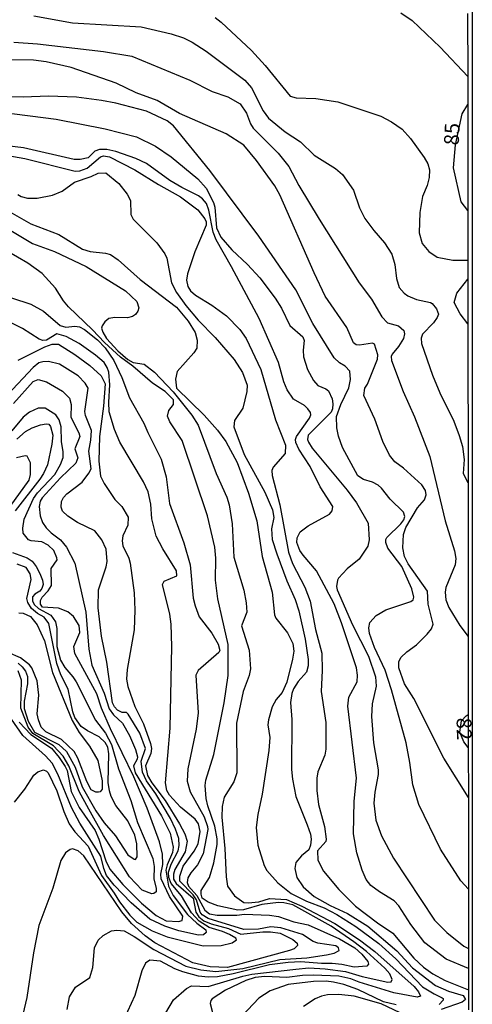
# Model space of a CAD drawing. Units: millimetres. Extents: x 187945 to 190359, y 1671518 to 1674296.
# Drawn here: x 190282 to 190359, y 1671816 to 1671982 of the extents above; entities that cross this region are included whole.
import ezdxf
from ezdxf.enums import TextEntityAlignment as Align

# ---------------------------------------------------------------- set-up
doc = ezdxf.new("R2010")
doc.units = ezdxf.units.MM
doc.header["$MEASUREMENT"] = 0
for name, color, linetype in [('IMAGEM', 7, 'Continuous'), ('V-CURVA_DE_NIVEL', 4, 'Continuous'), ('V-CURVA_MESTRA', 1, 'Continuous'), ('V-TEXTO_DE_ALTIMETRIA', 2, 'Continuous'), ('X-LIMITE_5000', 3, 'Continuous')]:
    doc.layers.add(name, color=color, linetype=linetype)
picture_1 = doc.add_image_def('image1.jpg', size_in_pixel=(4023, 4630))

msp = doc.modelspace()

# ---------------------------------------------------------------- linework, layer by layer
at = {"layer": 'V-CURVA_DE_NIVEL'}
for points in [[(190284.57, 1671982.79), (190291.09, 1671981.61), (190302.69, 1671980.92), (190307.75, 1671979.78), (190309.85, 1671979.1), (190311.31, 1671978.38), (190313.69, 1671976.86), (190320.22, 1671971.95), (190321.32, 1671970.63), (190323.28, 1671966.75), (190324.17, 1671965.54), (190326.98, 1671963.24), (190329.62, 1671961.52), (190331.91, 1671959.31), (190335.51, 1671957.04), (190336.7, 1671956.03), (190338.52, 1671953.37), (190339.57, 1671950.41), (190340.48, 1671948.63), (190341.97, 1671946.59), (190343.79, 1671944.51), (190345.04, 1671942.59), (190345.55, 1671940.84), (190345.83, 1671938.46), (190346.23, 1671936.96), (190347.11, 1671935.98), (190347.71, 1671935.56), (190349.21, 1671934.95), (190351.56, 1671934.44), (190351.85, 1671934.27), (190352.56, 1671933.34), (190352.88, 1671932.45), (190352.66, 1671931.87), (190352.08, 1671931), (190350.19, 1671929.07), (190349.97, 1671928.41), (190350.02, 1671927.49), (190351.89, 1671922.15), (190353.13, 1671919.16), (190355.49, 1671914.39), (190356.41, 1671912), (190356.97, 1671910.14), (190357.23, 1671907.96), (190357.07, 1671905.56), (190357.88, 1671904.07)], [(190315.19, 1671982.5), (190316.19, 1671981.72), (190321.31, 1671976.96), (190323.63, 1671974.4), (190327.83, 1671969.23), (190328.86, 1671968.94), (190332.17, 1671968.87), (190335.92, 1671968.31), (190343.14, 1671965.88), (190344.98, 1671964.93), (190346.74, 1671963.65), (190348.15, 1671962.09), (190350.49, 1671958.9), (190351.07, 1671957.85), (190351.4, 1671956.83), (190351.32, 1671955.53), (190350.97, 1671954.19), (190350.21, 1671952.29), (190349.74, 1671949.61), (190349.64, 1671946.18), (190350.16, 1671944.4), (190351.26, 1671943.02), (190352.67, 1671942.08), (190355.34, 1671941.55), (190357.86, 1671941.59)], [(190281.17, 1671978.35), (190285.18, 1671978.09), (190296.34, 1671976.76), (190301.1, 1671975.99), (190310.93, 1671971.93), (190314.68, 1671970.05), (190317.32, 1671969.12), (190319.43, 1671967.93), (190320.49, 1671966.37), (190321.13, 1671964.59), (190321.58, 1671963.82), (190325.84, 1671959.65), (190327.64, 1671957.37), (190329.32, 1671954.19), (190332.73, 1671948.48), (190339.49, 1671937.74), (190341.56, 1671934.99), (190343.31, 1671932.03), (190344.31, 1671931.01), (190346.12, 1671930.49), (190347.03, 1671929.72), (190347.16, 1671929.14), (190346.98, 1671928.34), (190346.17, 1671927.02), (190345.09, 1671925.72), (190344.91, 1671925.32), (190344.98, 1671924.63), (190346.91, 1671919.41), (190348.87, 1671915.15), (190351.43, 1671908.47), (190354.04, 1671897.6), (190355.58, 1671892.55), (190355.81, 1671891.21), (190355.72, 1671890.19), (190354.15, 1671886.35), (190354, 1671885.55), (190354.13, 1671884.25), (190354.67, 1671882.98), (190356.52, 1671879.93), (190357.91, 1671878.08)], [(190357.94, 1671850.91), (190353.81, 1671857.57), (190348.76, 1671867.59), (190347.17, 1671870.1), (190346.22, 1671872.77), (190346.18, 1671873.79), (190346.55, 1671874.55), (190347.54, 1671875.49), (190349.18, 1671876.69), (190350.97, 1671878.49), (190351.72, 1671879.38), (190352.02, 1671880.15), (190351.14, 1671883.55), (190351.05, 1671885.74), (190347.76, 1671890.32), (190347.16, 1671891.59), (190346.88, 1671893.05), (190347.01, 1671895.28), (190347.39, 1671896.46), (190349.35, 1671899.77), (190350.53, 1671901.13), (190350.81, 1671901.96), (190350.69, 1671902.69), (190350.08, 1671903.65), (190347, 1671906.45), (190345.5, 1671907.55), (190344.61, 1671908.66), (190343.51, 1671910.95), (190342.13, 1671914.77), (190340.3, 1671918.71), (190340.48, 1671919.95), (190340.93, 1671920.66), (190342.59, 1671924.85), (190342.67, 1671925.61), (190342.08, 1671927.39), (190341.74, 1671927.57), (190339.54, 1671927.22), (190338.97, 1671927.29), (190338.54, 1671927.61), (190337.4, 1671930.19), (190333.78, 1671935.5), (190331.88, 1671939.44), (190326.12, 1671952.6), (190325.26, 1671954.1), (190322.17, 1671958.39), (190320.04, 1671960.95), (190317.03, 1671962.89), (190309.15, 1671966.32), (190305.38, 1671968.5), (190301.85, 1671969.83), (190298.47, 1671971.42), (190290.9, 1671974.06), (190286.64, 1671975.05), (190284.51, 1671975.32), (190278.56, 1671975.4)], [(190279.1, 1671966.56), (190288.36, 1671965.35), (190296.59, 1671963.73), (190301.9, 1671962.36), (190305.11, 1671960.83), (190307.78, 1671959.02), (190312.28, 1671955.3), (190313.65, 1671953.72), (190314.9, 1671951.3), (190315.11, 1671950.51), (190315.41, 1671947.04), (190316.13, 1671945.45), (190318.01, 1671943.32), (190320.66, 1671940.84), (190322.74, 1671938.61), (190325.33, 1671935.15), (190326.38, 1671933.5), (190327.77, 1671930.57), (190329.97, 1671928.63), (190330.21, 1671928), (190330.05, 1671926.37), (190330.12, 1671925.26), (190330.8, 1671923.1), (190331.81, 1671921.25), (190332.51, 1671920.43), (190333.85, 1671919.87), (190334.31, 1671919.52), (190334.92, 1671918.17), (190335.08, 1671917.31), (190334.99, 1671916.49), (190334.76, 1671915.95), (190330.91, 1671912.05), (190330.78, 1671911.32), (190330.92, 1671910.89), (190331.56, 1671909.84), (190337.5, 1671902.75), (190339.06, 1671900.62), (190341.05, 1671897.22), (190341.21, 1671894.39), (190340.97, 1671893.31), (190339.51, 1671891.14), (190337.46, 1671889.51), (190336.04, 1671887.93), (190335.85, 1671887.59), (190335.69, 1671886.5), (190335.79, 1671885.96), (190338.38, 1671880.05), (190341.1, 1671874.74), (190342.26, 1671871.28), (190342.36, 1671869.69), (190341.69, 1671866.7), (190341.56, 1671864.6), (190341.91, 1671860.12), (190342.71, 1671855.57), (190342.71, 1671854.77), (190342.15, 1671851.82), (190341.97, 1671849.94), (190342.32, 1671847.08), (190343.28, 1671844.41), (190345.29, 1671840.69), (190352.22, 1671830.2), (190354.28, 1671828.11), (190357.16, 1671825.84), (190357.96, 1671825.43)], [(190357.95, 1671822.06), (190354.21, 1671823.64), (190350.6, 1671826.36), (190348.22, 1671829.45), (190346.22, 1671832.65), (190345.42, 1671833.47), (190342.91, 1671834.99), (190341.46, 1671836.07), (190340.7, 1671837.07), (190340.02, 1671838.65), (190339.11, 1671841.58), (190338.54, 1671844.76), (190338.65, 1671850.29), (190339.03, 1671854.17), (190337.59, 1671866.32), (190337.76, 1671867.84), (190339.16, 1671870.45), (190339.24, 1671871.53), (190339.05, 1671872.8), (190336.54, 1671880.4), (190335.27, 1671883.58), (190332.32, 1671889.18), (190330.02, 1671891.8), (190329.49, 1671892.61), (190328.98, 1671893.94), (190329.01, 1671894.74), (190329.56, 1671895.72), (190330.89, 1671896.73), (190334.49, 1671898.73), (190334.93, 1671899.29), (190335.06, 1671900.03), (190332.89, 1671903.32), (190331.23, 1671906.73), (190329.33, 1671909.69), (190328.82, 1671910.79), (190328.76, 1671911.3), (190328.92, 1671911.81), (190331.13, 1671914.92), (190331.32, 1671915.47), (190331.27, 1671915.85), (190330.86, 1671916.5), (190330.26, 1671917.05), (190328.41, 1671918.1), (190327.36, 1671919.7), (190326.81, 1671921.06), (190325.89, 1671924.28), (190322.59, 1671931.72), (190317.97, 1671940.46), (190315.38, 1671945), (190314.87, 1671946.31), (190314.12, 1671950.03), (190313.72, 1671951.11), (190313.07, 1671951.9), (190312.36, 1671952.43), (190309.56, 1671953.81), (190307.51, 1671955.02), (190303.58, 1671957.9), (190301.79, 1671958.74), (190298.43, 1671959.91), (190296.91, 1671960.22), (190295.64, 1671960.22), (190294.85, 1671959.94), (190293.77, 1671958.83), (190292.42, 1671958.53), (190291.38, 1671958.58), (190282.85, 1671960.52), (190270.65, 1671962.01)], [(190273.48, 1671960.42), (190283.05, 1671958.74), (190291.53, 1671956.6), (190292.33, 1671956.64), (190293.55, 1671957.1), (190295.8, 1671958.99), (190296.36, 1671959.15), (190297.35, 1671959.01), (190301.65, 1671956.8), (190305.62, 1671954.32), (190309.34, 1671952.24), (190312.25, 1671950.09), (190313.47, 1671948.57), (190313.69, 1671948.06), (190313.66, 1671947.45), (190311.78, 1671942.97), (190310.5, 1671939.25), (190310.35, 1671938.2), (190310.57, 1671937.15), (190311.01, 1671936.42), (190311.85, 1671935.64), (190314.65, 1671933.97), (190317.1, 1671932.18), (190319.37, 1671929.9), (190320.43, 1671928.38), (190322.88, 1671923.13), (190325.39, 1671914.61), (190327.06, 1671910.35), (190327.01, 1671908.95), (190324.97, 1671906.64), (190324.74, 1671906.06), (190324.81, 1671905.26), (190326.11, 1671900.27), (190327.57, 1671892.29), (190328.24, 1671890.41), (190330.34, 1671886.38), (190331.23, 1671884.02), (190332.15, 1671879.26), (190333.2, 1671875.28), (190333.28, 1671872.36), (190333.07, 1671868.8), (190333.87, 1671863.58), (190333.87, 1671859.07), (190333.69, 1671858.05), (190332.51, 1671855.25), (190332.35, 1671854.17), (190332.35, 1671852.1), (190332.64, 1671849.75), (190333.65, 1671846.03), (190333.93, 1671843.9), (190333.88, 1671843.5), (190332.48, 1671841.91), (190332.53, 1671840.31), (190333.5, 1671838.5), (190336.06, 1671835.38), (190338.87, 1671832.59), (190342.59, 1671829.75), (190345.2, 1671828), (190348.76, 1671823.79), (190350.38, 1671822.26), (190351.97, 1671821.13), (190354.01, 1671820.05), (190357.96, 1671818.46)], [(190281.85, 1671952.68), (190282.44, 1671952.34), (190283.52, 1671952.03), (190285.11, 1671952.01), (190287.72, 1671952.52), (190289.37, 1671953.2), (190291.41, 1671954.72), (190294.27, 1671955.67), (190295.41, 1671956.26), (190296.7, 1671956.31), (190298.94, 1671954.51), (190300.31, 1671952.73), (190300.9, 1671951.62), (190300.97, 1671949.27), (190301.35, 1671948.5), (190305.35, 1671944.49), (190306.7, 1671942.65), (190307, 1671941.89), (190307.8, 1671937.72), (190308.65, 1671936.1), (190310.24, 1671933.92), (190312.34, 1671931.46), (190315.17, 1671928.54), (190318.4, 1671924.82), (190319.83, 1671922.59), (190320.58, 1671920.46), (190320.55, 1671919.41), (190319.85, 1671916.61), (190318.43, 1671914.51), (190318.35, 1671913.47), (190320.11, 1671908.76), (190323.6, 1671902.4), (190324.87, 1671899.44), (190325.09, 1671898.14), (190324.69, 1671896.23), (190324.84, 1671894.42), (190325.58, 1671892), (190327.29, 1671887.49), (190328.69, 1671884.31), (190329.29, 1671882.43), (190330.4, 1671877.63), (190330.88, 1671874.2), (190330.88, 1671873.15), (190330.6, 1671872.04), (190329.19, 1671870.46), (190328.41, 1671869.24), (190328.11, 1671868.48), (190327.93, 1671866.95), (190328.11, 1671864.09), (190328.08, 1671855.63), (190328.22, 1671854.01), (190328.82, 1671851.05), (190330.75, 1671846.29), (190331.29, 1671844.7), (190331.4, 1671843.9), (190331.29, 1671842.85), (190331.01, 1671842.1), (190329.76, 1671841.05), (190328.82, 1671839.96), (190328.65, 1671838.94), (190329, 1671837.41), (190330.02, 1671835.84), (190331.88, 1671834.2), (190334.62, 1671832.67), (190337.54, 1671831.34), (190340.95, 1671829.21), (190345.87, 1671825.05), (190348.49, 1671822.18), (190352.4, 1671819.19), (190354.58, 1671818.21), (190357.08, 1671817.51), (190357.46, 1671816.81), (190356.87, 1671816.35), (190353.34, 1671815.12)], [(190280.38, 1671946.77), (190284.36, 1671944.36), (190288.07, 1671943.03), (190293.41, 1671940.49), (190300.06, 1671936.38), (190301.95, 1671934.62), (190302.3, 1671933.51), (190302.14, 1671932.97), (190301.72, 1671932.43), (190301.23, 1671932.06), (190300.41, 1671931.83), (190298.27, 1671931.9), (190297.23, 1671931.71), (190296.57, 1671931.19), (190296.11, 1671930.48), (190296.01, 1671930.08), (190296.2, 1671929.43), (190296.86, 1671928.34), (190298.77, 1671926.29), (190300.43, 1671924.83), (190301.33, 1671924.33), (190303.2, 1671924.04), (190304.92, 1671922.68), (190308.1, 1671919.35), (190311.26, 1671915.42), (190312.29, 1671913.72), (190315.36, 1671905.58), (190317.18, 1671901.57), (190317.56, 1671900.27), (190318.07, 1671897.06), (190318.33, 1671891.46), (190320.04, 1671885.9), (190320.42, 1671883.77), (190320.51, 1671882.18), (190319.66, 1671879.89), (190320.91, 1671875.79), (190321.15, 1671872.61), (190320.91, 1671871.5), (190319.91, 1671868.8), (190318.78, 1671863.45), (190318.86, 1671855.09), (190318.33, 1671853.57), (190316.71, 1671850.96), (190316.35, 1671849.4), (190316.33, 1671847.56), (190316.83, 1671842.31), (190317.02, 1671837.51), (190317.28, 1671835.92), (190318.48, 1671834.3), (190320.02, 1671833.17), (190320.78, 1671833.11), (190322.57, 1671833.31), (190324.35, 1671833.87), (190327.24, 1671833.69), (190329.85, 1671832.55), (190335.41, 1671829.65), (190339.56, 1671826.91), (190342.16, 1671824.92), (190348.79, 1671818.99), (190349.54, 1671818.12), (190349.84, 1671817.41), (190349.27, 1671817.22), (190345.36, 1671817.95), (190339.51, 1671819.73), (190338.08, 1671820.31), (190336.05, 1671820.77), (190331.79, 1671820.94), (190329.94, 1671820.88), (190327.27, 1671820.53), (190323.55, 1671820.72), (190321.96, 1671820.53), (190320.37, 1671820.02), (190316.91, 1671818.4), (190314.66, 1671816.93), (190314.45, 1671816.67), (190314.36, 1671816.14), (190315.06, 1671813.32)], [(190306.85, 1671814.59), (190308.16, 1671816.75), (190310.36, 1671818.7), (190311.22, 1671819.15), (190314.01, 1671819.02), (190319.86, 1671820.75), (190321.39, 1671821.07), (190328.83, 1671821.95), (190330.99, 1671822.14), (190333.79, 1671822.02), (190337.22, 1671821.55), (190339.99, 1671820.72), (190344.34, 1671819.76), (190344.88, 1671819.82), (190345.07, 1671820.21), (190344.66, 1671821.14), (190343.86, 1671822.13), (190340.75, 1671824.92), (190338.59, 1671826.57), (190334.76, 1671829.18), (190328.32, 1671832.77), (190326.79, 1671833.15), (190325.87, 1671833.21), (190323.07, 1671832.85), (190319.99, 1671831.97), (190319.04, 1671831.9), (190315.63, 1671832.63), (190313.99, 1671833.25), (190313.01, 1671833.93), (190312.8, 1671834.59), (190312.83, 1671835.19), (190314.23, 1671837.41), (190314.98, 1671839.89), (190315.55, 1671842.98), (190315.55, 1671843.93), (190315.14, 1671846.09), (190313.94, 1671849.5), (190313.65, 1671850.74), (190313.5, 1671852.93), (190313.63, 1671853.85), (190314.95, 1671858.18), (190316.7, 1671866.86), (190317.37, 1671871.5), (190317.4, 1671876.74), (190315.65, 1671884.44), (190315.25, 1671887.55), (190315.31, 1671891.31), (190315.11, 1671893.15), (190313.9, 1671898.43), (190309.62, 1671911.14), (190307.54, 1671914.32), (190307.16, 1671915.25), (190307.36, 1671916.2), (190308.15, 1671917.19), (190308.18, 1671917.98), (190306.75, 1671919.42), (190304.63, 1671920.84), (190301.29, 1671923.69), (190299.21, 1671925.19), (190296.51, 1671927.67), (190294.46, 1671929.84), (190290.41, 1671933.67), (190289.58, 1671934.7), (190288.24, 1671936.87), (190285.97, 1671939.31), (190283.55, 1671941.08), (190280.09, 1671943.09)], [(190357.87, 1671930.84), (190356.58, 1671932.51), (190355.55, 1671934.44), (190356.02, 1671935.98), (190357.86, 1671938.37)], [(190277.45, 1671936.28), (190284.09, 1671934.13), (190286.21, 1671932.97), (190289.03, 1671930.57), (190289.95, 1671930.28), (190291.5, 1671930.46), (190292.3, 1671930.31), (190293.12, 1671929.89), (190295.3, 1671928.15), (190296.61, 1671926.8), (190298.05, 1671924.63), (190299.41, 1671921.8), (190300.75, 1671918.33), (190303.17, 1671914.07), (190303.8, 1671912.48), (190306.08, 1671907.97), (190306.91, 1671905.04), (190307.48, 1671900.53), (190309.88, 1671893.88), (190310.98, 1671890.16), (190311.5, 1671884.56), (190311.8, 1671883.23), (190312.5, 1671881.39), (190314.64, 1671878.62), (190315.71, 1671876.78), (190315.98, 1671875.69), (190315.82, 1671875.39), (190312.31, 1671872.32), (190311.9, 1671871.54), (190312.31, 1671865.17), (190311.99, 1671862.44), (190310.56, 1671855.76), (190310.47, 1671853.66), (190310.94, 1671851.88), (190313.31, 1671847.62), (190313.9, 1671846.03), (190313.93, 1671845.49), (190313.15, 1671841.42), (190312.22, 1671839.54), (190311.08, 1671838.21), (190310.57, 1671837.35), (190310.48, 1671836.59), (190310.66, 1671835.93), (190312.12, 1671834.39), (190313.44, 1671831.91), (190314.24, 1671831.29), (190315.51, 1671831.04), (190318.85, 1671831.07), (190320.15, 1671831.23), (190324.35, 1671831.07), (190325.87, 1671830.82), (190328.48, 1671829.94), (190330.9, 1671829.42), (190336.2, 1671827.07), (190338.76, 1671825.52), (190339.98, 1671824.47), (190340.96, 1671823.23), (190341.1, 1671822.79), (190340.81, 1671822.44), (190338.68, 1671822.28), (190336.55, 1671822.75), (190334.96, 1671822.88), (190333.12, 1671822.88), (190329.66, 1671823.17), (190327.53, 1671823.07), (190324.35, 1671822.65), (190318.24, 1671821.16), (190315.57, 1671820.67), (190313.98, 1671820.58), (190312.39, 1671820.74), (190309.72, 1671821.48), (190308.37, 1671822.02), (190305.94, 1671823.31), (190304.16, 1671823.44), (190303.42, 1671822.96), (190302.82, 1671821.65), (190301.63, 1671817.48), (190299.75, 1671813.47)], [(190290.18, 1671815.16), (190290.6, 1671817.26), (190291.61, 1671818.91), (190294.03, 1671820.56), (190294.55, 1671822.22), (190294.82, 1671825.56), (190295.41, 1671826.83), (190296.26, 1671827.6), (190297.67, 1671828.4), (190298.56, 1671828.53), (190299.8, 1671828.41), (190301.49, 1671827.48), (190304.82, 1671825.28), (190310.26, 1671822.44), (190312.77, 1671821.8), (190315.28, 1671821.53), (190319.86, 1671822.05), (190326.09, 1671823.55), (190330.67, 1671823.87), (190334.01, 1671824.36), (190335.28, 1671824.66), (190336.14, 1671825.11), (190336, 1671825.52), (190335.55, 1671825.86), (190332.55, 1671826.31), (190331.75, 1671826.62), (190329.94, 1671827.8), (190326.29, 1671828.94), (190324.6, 1671829.07), (190322.5, 1671828.7), (190320.02, 1671828.66), (190314.02, 1671830.51), (190312.99, 1671831.1), (190312.67, 1671831.53), (190312.06, 1671833.63), (190311.48, 1671834.46), (190309.23, 1671836.78), (190309.2, 1671837.61), (190309.78, 1671839.32), (190311.64, 1671841.83), (190312.32, 1671843.07), (190312.67, 1671845.17), (190312.35, 1671846.44), (190311.8, 1671847.27), (190309.32, 1671849.29), (190307.46, 1671851.28), (190307, 1671852.1), (190306.79, 1671853.38), (190307.57, 1671862.63), (190307.86, 1671876.39), (190307.75, 1671880.15), (190307.51, 1671881.83), (190306.27, 1671886.85), (190306.57, 1671887.42), (190308.69, 1671888.33), (190308.66, 1671889.14), (190306.33, 1671892.89), (190305.25, 1671894.99), (190304.49, 1671897.92), (190304.33, 1671900.4), (190303.85, 1671902.5), (190303.06, 1671904.18), (190299.09, 1671910.89), (190298.19, 1671913.02), (190297.3, 1671915.98), (190297.21, 1671917.63), (190297.41, 1671920.56), (190297.25, 1671922.65), (190296.97, 1671923.48), (190296.43, 1671924.31), (190294.97, 1671925.56), (190292.23, 1671927.5), (190290.04, 1671928.69), (190288.45, 1671929.12), (190286.7, 1671928.05), (190286.09, 1671928.02), (190285.46, 1671928.24), (190282.68, 1671930.05), (190278.58, 1671932.08)], [(190281.28, 1671850.1), (190283.03, 1671852.33), (190284.57, 1671854.65), (190285.25, 1671855.25), (190286.19, 1671855.58), (190286.7, 1671855.36), (190286.97, 1671855.04), (190288.48, 1671852.04), (190289.62, 1671848.54), (190290.54, 1671846.47), (190291.52, 1671845.12), (190293.77, 1671842.69), (190295.98, 1671837.76), (190298.16, 1671834.78), (190299.05, 1671833.31), (190300.8, 1671831.07), (190301.96, 1671829.88), (190304.57, 1671828.41), (190307.08, 1671827.38), (190313.15, 1671825.9), (190316.21, 1671825.96), (190318.08, 1671826.41), (190318.8, 1671826.87), (190318.68, 1671827.16), (190317.6, 1671827.8), (190316.44, 1671828.31), (190314.17, 1671828.98), (190312.5, 1671830.03), (190311.21, 1671831.47), (190309.49, 1671834.3), (190307.74, 1671836.38), (190307.38, 1671837.38), (190307.32, 1671838.3), (190307.74, 1671839.67), (190308.92, 1671841.9), (190309.13, 1671842.79), (190309.04, 1671843.96), (190308.5, 1671845.55), (190307.62, 1671847.37), (190305.16, 1671851.5), (190303.58, 1671853.74), (190302.94, 1671855.19), (190302.68, 1671857.03), (190303.45, 1671859.19), (190302.47, 1671861.74), (190300.5, 1671864.99), (190300.21, 1671865.25), (190299.48, 1671865.26), (190298.67, 1671865.63), (190298.17, 1671866.22), (190297.88, 1671866.89), (190296.89, 1671873.76), (190295.97, 1671878.14), (190295.43, 1671882.91), (190295.5, 1671885.93), (190296.81, 1671889.81), (190296.96, 1671890.7), (190296.78, 1671892.8), (190296.06, 1671894.39), (190294.85, 1671895.91), (190291.96, 1671897.28), (190290.33, 1671898.36), (190289.39, 1671899.2), (190289.18, 1671899.92), (190289.24, 1671900.84), (190289.56, 1671901.52), (190290.16, 1671902.16), (190292.72, 1671904.1), (190293.88, 1671905.62), (190294.23, 1671906.34), (190293.88, 1671909.36), (190294.2, 1671911.21), (190294.28, 1671912.83), (190293.3, 1671915.34), (190293.18, 1671916.04), (190293.72, 1671919.95), (190293.25, 1671920.84), (190292.06, 1671922.03), (190288.88, 1671924), (190287.02, 1671924.45), (190286.1, 1671924.43), (190285.43, 1671924.24), (190284.44, 1671923.48), (190280.1, 1671918.83)], [(190281.14, 1671917.37), (190284.44, 1671921.08), (190285.3, 1671921.41), (190286.73, 1671921.06), (190289.4, 1671919.49), (190290.61, 1671918.28), (190290.85, 1671917.19), (190290.8, 1671915.06), (190292.15, 1671912.42), (190292.32, 1671911.81), (190291.52, 1671909.71), (190291.98, 1671908.22), (190291.68, 1671907.33), (190289.05, 1671904.83), (190286, 1671901.48), (190285.65, 1671900.88), (190285.48, 1671899.98), (190285.62, 1671898.46), (190286.06, 1671897.31), (190286.67, 1671896.42), (190287.49, 1671895.58), (190289.05, 1671894.37), (190290.09, 1671893.12), (190291.52, 1671890.45), (190293.36, 1671882.18), (190293.84, 1671875.92), (190294.36, 1671873.21), (190296.45, 1671868.51), (190297.28, 1671865.87), (190298.02, 1671864.85), (190299.53, 1671863.44), (190300.71, 1671861.36), (190301.74, 1671859), (190302.05, 1671857.76), (190302.01, 1671857.39), (190301.42, 1671856.24), (190301.67, 1671855.06), (190306.11, 1671847.84), (190307.61, 1671844.89), (190308.1, 1671842.53), (190307.99, 1671841.64), (190307.08, 1671839.54), (190306.85, 1671838.62), (190307.32, 1671835.92), (190308.09, 1671834.39), (190310.53, 1671831.15), (190312.07, 1671829.7), (190313.63, 1671828.59), (190313.68, 1671828.13), (190313.22, 1671827.73), (190312.36, 1671827.7), (190309.08, 1671828.43), (190306.7, 1671829.21), (190304.13, 1671830.37), (190301.02, 1671833.11), (190298.13, 1671836.09), (190296.84, 1671837.76), (190296.38, 1671838.94), (190295.89, 1671841.01), (190292.31, 1671846.57), (190290.93, 1671849.24), (190288.61, 1671854.87), (190287.67, 1671856.68), (190286.53, 1671857.95), (190282.69, 1671861.38), (190280.8, 1671864.14)], [(190282.07, 1671863.61), (190284.04, 1671861.54), (190287.54, 1671859.21), (190288.85, 1671857.66), (190289.86, 1671856.15), (190290.18, 1671855.44), (190290.85, 1671851.91), (190292.25, 1671849.24), (190294.92, 1671845.36), (190295.57, 1671843.87), (190296.74, 1671840.24), (190297.43, 1671838.81), (190299.61, 1671836.25), (190302.74, 1671833.06), (190305.24, 1671830.98), (190306.92, 1671830.1), (190309.02, 1671829.99), (190309.59, 1671830.13), (190309.75, 1671830.88), (190307.46, 1671834.2), (190306.05, 1671837.16), (190306, 1671837.97), (190306.37, 1671839.61), (190306.32, 1671841.33), (190305.77, 1671843.42), (190303.71, 1671849.08), (190301.45, 1671854.42), (190297.54, 1671862.47), (190296.01, 1671866), (190295.19, 1671868.38), (190291.47, 1671875.22), (190291.3, 1671876.39), (190292.36, 1671878.75), (190292.2, 1671879.95), (190291.26, 1671881.42), (190290.29, 1671882.21), (190288.71, 1671882.83), (190286.03, 1671883.02), (190285.71, 1671883.55), (190285.71, 1671884.12), (190286, 1671884.72), (190287, 1671885.76), (190287.54, 1671886.66), (190287.49, 1671889.56), (190288.51, 1671891), (190288.47, 1671891.37), (190287.97, 1671892.61), (190287, 1671893.49), (190285.94, 1671894.02), (190284.13, 1671894.19), (190283.66, 1671894.4), (190282.77, 1671895.51), (190282.69, 1671896.36), (190282.95, 1671897.85), (190284.5, 1671901.38), (190285.17, 1671902.34), (190288.13, 1671905.42), (190289.1, 1671907.07), (190289.55, 1671908.28), (190289.55, 1671909.21), (190289.24, 1671910.99), (190289.18, 1671913.43), (190288.83, 1671914.64), (190288.27, 1671915.48), (190286.51, 1671916.58), (190285.3, 1671916.58), (190283.81, 1671915.94), (190282.77, 1671915.1), (190280.88, 1671912.8)], [(190281.69, 1671911.38), (190283.14, 1671912.65), (190284.27, 1671913.27), (190285.72, 1671913.78), (190286.67, 1671913.97), (190287.12, 1671913.91), (190287.39, 1671913.5), (190287.75, 1671912.05), (190287.59, 1671910.51), (190286.86, 1671907.01), (190286.22, 1671905.58), (190285.59, 1671904.62), (190281.39, 1671899.28)], [(190280.99, 1671892.27), (190283.43, 1671891.36), (190284.28, 1671890.76), (190284.98, 1671889.91), (190285.58, 1671888.73), (190286.05, 1671887.55), (190286.15, 1671886.85), (190285.9, 1671886.15), (190285.56, 1671885.72), (190284.74, 1671885.22), (190284.34, 1671884.77), (190284.34, 1671884.1), (190284.63, 1671883.48), (190285.33, 1671882.78), (190287.43, 1671881.67), (190288.24, 1671880.56), (190288.43, 1671879.41), (190288.48, 1671876.39), (190289.08, 1671874.07), (190289.8, 1671872.86), (190291.15, 1671871.28), (190291.69, 1671870.4), (190294.96, 1671863.93), (190296.65, 1671861.77), (190297.67, 1671859.84), (190298.86, 1671855.73), (190300.93, 1671850.42), (190302.05, 1671846.7), (190304.65, 1671840.63), (190304.9, 1671839.26), (190304.85, 1671837.16), (190305.25, 1671835.54), (190305.2, 1671835), (190304.84, 1671834.7), (190304.47, 1671834.66), (190302.85, 1671835.28), (190300.71, 1671837.52), (190296.36, 1671844.47), (190293.84, 1671848.92), (190292.2, 1671851.94), (190290.47, 1671856.24), (190289.5, 1671857.89), (190287.89, 1671859.64), (190284.39, 1671861.71), (190283.64, 1671862.75), (190282.39, 1671865.96), (190282.46, 1671870.73), (190281.95, 1671872.29)], [(190282.06, 1671882.05), (190282.79, 1671882.02), (190284, 1671881.43), (190285.16, 1671880.06), (190286.35, 1671877.35), (190287.7, 1671872.01), (190291.04, 1671863.9), (190292.2, 1671861.88), (190293.97, 1671859.57), (190295.35, 1671857.16), (190296.08, 1671853.72), (190296.11, 1671852.29), (190295.78, 1671851.85), (190295.51, 1671851.78), (190295.03, 1671851.83), (190294.27, 1671852.21), (190293.52, 1671853.6), (190292.01, 1671857.54), (190291.36, 1671858.67), (190289.26, 1671860.67), (190286.62, 1671862.01), (190285.83, 1671862.8), (190285.33, 1671863.99), (190285.14, 1671865.01), (190285.41, 1671868.19), (190285.13, 1671870.61), (190284.22, 1671872.77), (190283.84, 1671873.28), (190282.3, 1671874.5), (190280.22, 1671875.39)], [(190357.93, 1671859.36), (190357.15, 1671860.28), (190356.51, 1671861.92), (190356.79, 1671863.85), (190357.56, 1671864.66), (190357.92, 1671864.93)], [(190346.42, 1671814.58), (190343.2, 1671816.1), (190338.68, 1671817.38), (190336.05, 1671817.65), (190334.17, 1671817.59), (190333.12, 1671817.4), (190332.07, 1671816.92), (190330.11, 1671815.62)]]:
    msp.add_lwpolyline(points, dxfattribs=at)
at = {"layer": 'V-CURVA_MESTRA'}
for points in [[(190346.54, 1671983.28), (190348.45, 1671981.99), (190353.17, 1671977.49), (190357.83, 1671972.54)], [(190357.95, 1671835.43), (190356.68, 1671836.85), (190353.25, 1671842.18), (190349.56, 1671849.72), (190348.55, 1671853.03), (190348.08, 1671856.81), (190347.43, 1671860.12), (190344.98, 1671869.08), (190343.88, 1671872.39), (190342.12, 1671876.2), (190341.27, 1671878.56), (190341.11, 1671879.51), (190341.32, 1671880.46), (190342.38, 1671881.61), (190344.03, 1671882.56), (190348.22, 1671883.96), (190348.62, 1671884.26), (190348.74, 1671884.72), (190348.41, 1671886.09), (190346.73, 1671889.87), (190344.36, 1671892.99), (190343.98, 1671893.94), (190343.98, 1671894.42), (190344.18, 1671894.8), (190346.54, 1671897.09), (190347.06, 1671897.77), (190347.19, 1671898.3), (190346.99, 1671899.06), (190344.74, 1671901.26), (190343.29, 1671903.1), (190342.69, 1671903.62), (190341.74, 1671904.13), (190340.21, 1671904.58), (190339.28, 1671905.18), (190336.68, 1671909.97), (190336, 1671911.88), (190335.74, 1671913.27), (190335.66, 1671915.18), (190336.41, 1671917.19), (190337.76, 1671920.01), (190338.03, 1671921.45), (190337.92, 1671922.84), (190337.14, 1671923.7), (190336.2, 1671924.23), (190335.31, 1671925.08), (190331.7, 1671930.89), (190328.8, 1671936.55), (190322.54, 1671945.64), (190314.28, 1671956.72), (190308.14, 1671964.24), (190307.08, 1671965.1), (190303.62, 1671966.7), (190298.4, 1671968.05), (190296.02, 1671968.51), (190291.76, 1671969.05), (190287.05, 1671969.24), (190282.79, 1671969.05), (190268.61, 1671969.18)], [(190357.85, 1671949.97), (190356.71, 1671951.39), (190355.41, 1671957.14), (190355.77, 1671961.01), (190356.89, 1671966.25), (190357.83, 1671967.84)], [(190279.36, 1671950.38), (190284.06, 1671947.71), (190288.8, 1671945.93), (190292.81, 1671943.41), (190294.08, 1671943.01), (190296.65, 1671942.78), (190297.54, 1671942.54), (190298.83, 1671941.63), (190302.52, 1671938.31), (190308.64, 1671933.65), (190310.61, 1671931.27), (190311.8, 1671929.36), (190312.15, 1671928.06), (190312.07, 1671926.75), (190311.61, 1671925.94), (190308.78, 1671922.81), (190308.48, 1671921.51), (190308.64, 1671919.95), (190313.34, 1671915.43), (190315.57, 1671912.89), (190316.98, 1671911), (190318.89, 1671907.42), (190320.82, 1671902.27), (190322.23, 1671897.6), (190323.14, 1671891.56), (190324.8, 1671885.58), (190325.19, 1671881.74), (190325.41, 1671881.16), (190327.41, 1671878.71), (190328.33, 1671876.87), (190328.46, 1671875.57), (190328.27, 1671874.26), (190327.27, 1671870.38), (190326.51, 1671868.64), (190325.5, 1671867.46), (190324.82, 1671866.19), (190324.2, 1671864.03), (190324.1, 1671863.14), (190324.42, 1671861.01), (190324.23, 1671858.84), (190323.15, 1671851.47), (190322.39, 1671848.03), (190322.1, 1671845.87), (190322.42, 1671842.85), (190323.47, 1671839.42), (190323.91, 1671838.59), (190325.77, 1671836.51), (190328.03, 1671834.69), (190330.61, 1671833.44), (190333.6, 1671832.29), (190335.73, 1671831.19), (190338.92, 1671829.16), (190342.8, 1671826.28), (190345.69, 1671823.71), (190350.21, 1671818.97), (190352.15, 1671817.76), (190353.5, 1671817.13), (190353.69, 1671816.99), (190353.7, 1671816.69), (190353.01, 1671816)], [(190281.9, 1671924.7), (190286.42, 1671926.93), (190287.66, 1671927.4), (190288.75, 1671927.42), (190291.52, 1671925.67), (190294.01, 1671923.81), (190295.94, 1671922.05), (190296.59, 1671920.71), (190296.32, 1671916.93), (190295.65, 1671911.84), (190295.55, 1671907.65), (190295.84, 1671905.14), (190296.44, 1671903.86), (190298.24, 1671901.2), (190299.43, 1671900.01), (190300.5, 1671898.19), (190300.45, 1671896.87), (190299.59, 1671895.03), (190299.48, 1671894.2), (190299.62, 1671893.37), (190300.63, 1671891.31), (190300.86, 1671890.45), (190301.52, 1671885.46), (190301.64, 1671882.5), (190301.53, 1671879.19), (190300.32, 1671872.52), (190300.2, 1671870.86), (190300.45, 1671869.62), (190301.64, 1671866.25), (190303.07, 1671863.33), (190304.28, 1671859.99), (190304.42, 1671859.16), (190304.35, 1671858.34), (190303.44, 1671856.27), (190303.77, 1671854.62), (190304.47, 1671853.39), (190306.77, 1671850.42), (190309.18, 1671846.44), (190310.05, 1671844.76), (190310.45, 1671843.52), (190310.13, 1671841.74), (190308.4, 1671838.78), (190308.14, 1671837.96), (190308.14, 1671837.13), (190308.62, 1671836.38), (190311.5, 1671833.9), (190311.91, 1671831.53), (190312.42, 1671830.77), (190313.25, 1671830.11), (190314.49, 1671829.59), (190317.45, 1671828.78), (190319.55, 1671827.86), (190323.26, 1671828.24), (190324.54, 1671828.24), (190326.19, 1671828), (190328.32, 1671826.95), (190329.03, 1671826.3), (190329.11, 1671825.94), (190328.51, 1671825.39), (190327.72, 1671825.11), (190317.29, 1671822.22), (190314.36, 1671822.31), (190311.44, 1671823.02), (190305, 1671826.36), (190303.35, 1671827.57), (190301.04, 1671829.67), (190299.42, 1671831.63), (190293.01, 1671841.04), (190292.04, 1671841.88), (190291.12, 1671842.25), (190290.71, 1671842.15), (190289.94, 1671841.59), (190289.13, 1671840.28), (190287.76, 1671835.6), (190285.44, 1671829.28), (190284.49, 1671824.67), (190283.38, 1671817.16), (190281.79, 1671810.45)], [(190280.55, 1671900.02), (190283.78, 1671904.47), (190284, 1671905.42), (190284.03, 1671907.36), (190283.42, 1671908.49), (190283.08, 1671908.57), (190281.65, 1671908.23)], [(190281.93, 1671873.56), (190282.61, 1671872.98), (190283.14, 1671872.23), (190283.49, 1671871.34), (190283.5, 1671870.1), (190282.95, 1671867.17), (190282.95, 1671865.9), (190283.6, 1671863.8), (190284.68, 1671861.93), (190288.78, 1671859.87), (190290.07, 1671858.67), (190291.55, 1671856.05), (190292.72, 1671852.71), (190295.04, 1671848.67), (190296.44, 1671846.63), (190298.37, 1671844.41), (190300.45, 1671841.26), (190301.49, 1671840.48), (190301.74, 1671840.45), (190302.03, 1671840.91), (190301.94, 1671843.11), (190301.61, 1671844.57), (190300.45, 1671846.95), (190298.44, 1671849.56), (190297.64, 1671851.05), (190297.32, 1671852.01), (190297.11, 1671853.44), (190297.21, 1671858.27), (190297.05, 1671859.41), (190296.59, 1671860.18), (190295.62, 1671861.15), (190293.65, 1671862.13), (190292.58, 1671862.87), (190291.51, 1671864.41), (190291.16, 1671865.36), (190290.36, 1671869.18), (190289.15, 1671871.62), (190288.46, 1671873.53), (190287.08, 1671880.24), (190286.32, 1671881.34), (190285.19, 1671881.94), (190284.19, 1671882.77), (190283.57, 1671883.8), (190283.39, 1671884.5), (190284.11, 1671887.68), (190283.95, 1671888.63), (190283.25, 1671889.73), (190281.77, 1671890.27)], [(190345.77, 1671815.9), (190343.61, 1671816.41), (190339.26, 1671818.5), (190336.94, 1671819.34), (190335.19, 1671819.75), (190333.92, 1671819.91), (190331.79, 1671819.85), (190327.53, 1671819.34), (190324.5, 1671818.31), (190322.55, 1671817.03), (190319.75, 1671814.06)]]:
    msp.add_lwpolyline(points, dxfattribs=at)
at = {"layer": 'X-LIMITE_5000'}
msp.add_lwpolyline([(190357.82, 1671983.19), (190357.83, 1671972.54), (190357.83, 1671967.84), (190357.85, 1671949.73), (190357.86, 1671941.39), (190357.86, 1671938.03), (190357.87, 1671930.76), (190357.89, 1671903.84), (190357.91, 1671878.18), (190357.92, 1671864.76), (190357.93, 1671858.95), (190357.94, 1671851.09), (190357.95, 1671835.46), (190357.96, 1671825.37), (190357.96, 1671821.86), (190357.96, 1671818.45), (190357.97, 1671815.08)], dxfattribs=at)

# ---------------------------------------------------------------- texts
at = {"layer": 'V-TEXTO_DE_ALTIMETRIA'}
for s, rotation, p in [('85', 87, (190357.08, 1671960.85)), ('82', 271, (190355.17, 1671864.34))]:
    msp.add_text(s, height=2.5, rotation=rotation, dxfattribs=at).set_placement(p, align=Align.BOTTOM_LEFT)

# ---------------------------------------------------------------- referenced raster images: frames only (the image files are external)
at = {"layer": 'IMAGEM'}
image = msp.add_image(picture_1, insert=(187944.59, 1671517.55), size_in_units=(2414.02, 2778.25), dxfattribs=at)
image.dxf.flags = 7

doc.saveas('drawing.dxf')
